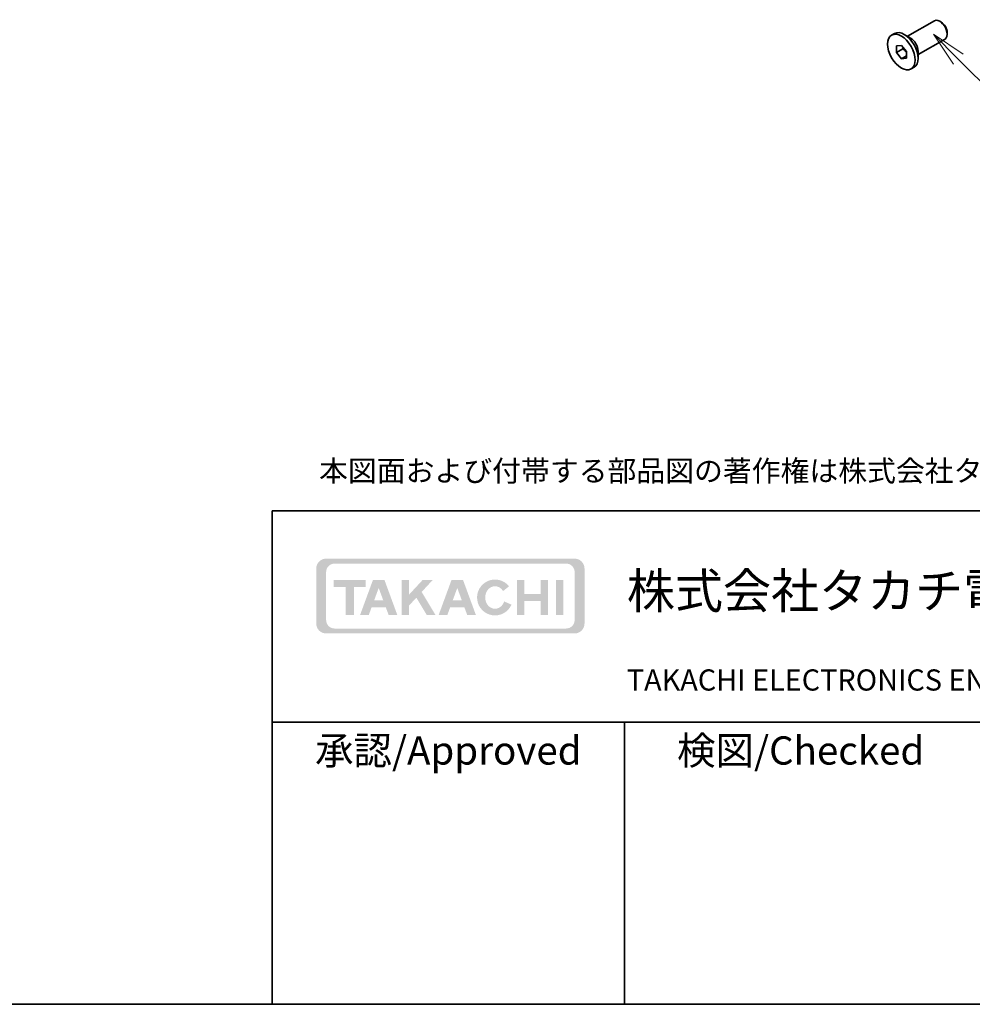
# Model space of a CAD drawing. Units: millimetres. Extents: x 0 to 4536, y 0 to 843.
# Drawn here: x 288 to 390, y 0 to 105 of the extents above; entities that cross this region are included whole.
import ezdxf
from ezdxf.enums import TextEntityAlignment as Align

# ---------------------------------------------------------------- set-up
doc = ezdxf.new("R2010")
doc.units = ezdxf.units.MM
doc.header["$LTSCALE"] = 1.5
for name, color, linetype, lineweight in [('Border (ISO)', 7, 'Continuous', 35), ('Hatch (ISO)', 1, 'Continuous', 18), ('Symbol (TK)', 100, 'Continuous', 18), ('Title (ISO)', 7, 'Continuous', 35), ('Visible (ISO)', 7, 'Continuous', 35)]:
    doc.layers.add(name, color=color, linetype=linetype, lineweight=lineweight)
doc.styles.add('Note Text (TK)', font='MS PGothic.ttf')
doc.styles.add('Note Text (TK2)', font='MS PGothic.ttf')
doc.styles.add('takachi1', font='MS PGothic.ttf', dxfattribs={"height": 2.5})
doc.styles.add('文字スタイル67', font='arial.ttf')

# ---------------------------------------------------------------- blocks, each defined once
blk = doc.blocks.new('図面枠 tk図枠')
at = {"layer": 'Border (ISO)'}
blk.add_line((14.50000000000001, 8.000000000000007), (405.4999999999999, 8.000000000000007), dxfattribs=at)
blk = doc.blocks.new('表題欄 tk表題欄')
at = {"layer": 'Hatch (ISO)'}
h = blk.add_hatch(color=256, dxfattribs=at)
edge = h.paths.add_edge_path(flags=0)
edge.add_arc((95.57537688673352, 236.2990653650367), 0.5958259999999996, 269.9999999999897, 360)
edge.add_line((96.17120288673351, 236.2990653650368), (96.17120288673348, 239.7107813650365))
edge.add_arc((95.5753768867335, 239.7107813650366), 0.5958259999999996, 0, 90.0000000000068)
edge.add_line((95.57537688673342, 240.3066073650366), (79.13710888673356, 240.3066073650366))
edge.add_arc((79.13710888673353, 239.7107813650366), 0.5958259999999996, 89.99999999999744, 180)
edge.add_line((78.54128288673353, 239.7107813650365), (78.54128288673331, 236.2990653650368))
edge.add_arc((79.13710888673332, 236.2990653650365), 0.5958259999999996, 180, 270.0000000000231)
edge.add_line((79.13710888673356, 235.7032393650365), (95.57537688673342, 235.7032393650367))
edge = h.paths.add_edge_path()
edge.add_line((77.83935088673357, 239.9556413650366), (77.83935088673357, 236.0542053650368))
edge.add_arc((78.54128288673346, 236.0542053650367), 0.7019319999998935, 180, 270.0000000000087)
edge.add_line((78.54128288673357, 235.3522733650368), (96.17120288673352, 235.3522733650368))
edge.add_arc((96.17120288673351, 236.0542053650367), 0.7019319999998921, 270, 360)
edge.add_line((96.8731348867334, 236.0542053650368), (96.87313488673352, 239.9556413650366))
edge.add_arc((96.1712028867336, 239.9556413650367), 0.7019319999998921, 0, 90.00000000000873)
edge.add_line((96.17120288673348, 240.6575733650367), (78.54128288673357, 240.6575733650366))
edge.add_arc((78.54128288673357, 239.9556413650366), 0.7019319999999984, 90, 180)
for points in [[(79.07181288673355, 239.1476033650369), (79.07181288673355, 238.6578833650367), (79.92066088673353, 238.6578833650367), (79.92066088673353, 236.6581933650368), (80.50832488673353, 236.6581933650368), (80.50832488673353, 238.6578833650367), (81.35717288673355, 238.6578833650367), (81.35717288673355, 239.1476033650369)], [(85.68407849525303, 236.6581933650368), (84.9434673993943, 237.8918698287545), (84.41792288673358, 237.3246628822781), (84.41792288673358, 236.6581933650368), (83.89555488673355, 236.6581933650368), (83.89555488673355, 239.1476033650369), (84.41792288673358, 239.1476033650369), (84.41792288673358, 238.0993979968839), (85.38913556809511, 239.1476033650369), (86.10696490847272, 239.1476033650369), (85.31925422435492, 238.2974470774499), (86.30334488673353, 236.6581933650368)], [(92.09142939614459, 239.1476033650369), (92.09142939614459, 236.6581933650368), (92.60971639614465, 236.6581933650368), (92.60971639614465, 237.6580383650368), (93.76872039614462, 237.6580383650368), (93.76872039614462, 236.6581933650368), (94.28700739614459, 236.6581933650368), (94.28700739614459, 239.1476033650369), (93.76872039614462, 239.1476033650369), (93.76872039614462, 238.1477583650367), (92.60971639614465, 238.1477583650367), (92.60971639614465, 239.1476033650369)], [(94.84202339614467, 239.1476033650369), (94.84202339614467, 236.6581933650368), (95.36439139614473, 236.6581933650368), (95.36439139614473, 239.1476033650369)]]:
    blk.add_hatch(color=256, dxfattribs=at).paths.add_polyline_path(points)
h = blk.add_hatch(color=256, dxfattribs=at)
h.paths.add_polyline_path([(82.59020695886475, 237.7110913650368), (81.95242681460243, 237.7110913650368), (82.27131688673356, 238.5794973650367)], flags=0)
h.paths.add_polyline_path([(82.77903014574996, 237.1968853650368), (81.76360362771717, 237.1968853650368), (81.56578886050404, 236.6581933650368), (80.94907288673355, 236.6581933650368), (81.86321688673357, 239.1476033650369), (82.67941688673353, 239.1476033650369), (83.59356088673351, 236.6581933650368), (82.97684491296302, 236.6581933650368)])
h = blk.add_hatch(color=256, dxfattribs=at)
h.paths.add_polyline_path([(87.52707281460246, 237.7110913650368), (88.16485295886469, 237.7110913650368), (87.84596288673359, 238.5794973650367)], flags=0)
h.paths.add_polyline_path([(87.14043486050403, 236.6581933650368), (87.3382496277172, 237.1968853650368), (88.35367614574989, 237.1968853650368), (88.551490912963, 236.6581933650368), (89.16820688673343, 236.6581933650368), (88.25406288673352, 239.1476033650369), (87.43786288673356, 239.1476033650369), (86.52371888673358, 236.6581933650368)])
h = blk.add_hatch(color=256, dxfattribs=at)
edge = h.paths.add_edge_path()
edge.add_arc((90.52309888673334, 237.9028983650369), 1.273272000000011, 38.55054079078439, 336.5820184016556)
edge.add_line((91.69149139614446, 237.3968543650369), (91.17255542714857, 237.6216113977801))
edge.add_ellipse((90.52309888673352, 237.9028983650369), major_axis=(0, -0.7998759999999119), ratio=0.8673469387756529, start_angle=128.5505407907963, end_angle=426.582018401653, ccw=False)
edge.add_line((91.09381514418376, 238.3576891122095), (91.51887237036831, 238.6964075050431))
at = {"layer": 'Title (ISO)'}
for p, q in [((74.70882392282105, 244.052739026017), (255.7088239228211, 244.052739026017)), ((74.70882392282105, 209.052739026017), (74.70882392282105, 244.052739026017)), ((74.70882392282105, 229.052739026017), (230.7088239228211, 229.052739026017)), ((99.70882392282108, 229.052739026017), (99.70882392282108, 209.052739026017)), ((255.7088239228211, 209.052739026017), (74.70882392282105, 209.052739026017))]:
    blk.add_line(p, q, dxfattribs=at)
at = {"layer": 'Title (ISO)', "color": 7, "attachment_point": 4, "line_spacing_factor": 1.5, "style": 'Note Text (TK)'}
for s, insert, char_height in [('株式会社タカチ電機工業', (99.87313488673345, 238.052739026017), 2.5), ('\\fArial|b0|i0;{\\H1.4986;TAKACHI ELECTRONICS ENCLOSURE CO., LTD.}', (99.87313488673342, 232.052739026017), 1.49859994649887)]:
    blk.add_mtext(s, dxfattribs=dict(at, insert=insert, char_height=char_height))
at = {"layer": 'Title (ISO)', "color": 1, "char_height": 2.000000029802322, "attachment_point": 5, "line_spacing_factor": 1.5, "style": 'Note Text (TK)'}
for s, insert in [('\\fＭＳ Ｐゴシック|b0|i0;{\\H2.0000;検図/Checked}', (112.208823922821, 227.052739026017)), ('\\fＭＳ Ｐゴシック|b0|i0;{\\H2.0000;承認/Approved}', (87.20882392282108, 227.052739026017))]:
    blk.add_mtext(s, dxfattribs=dict(at, insert=insert))
at = {"layer": 'Title (ISO)', "color": 7}
for tag, p, height, style in [('<品名>_001', (157.3821193773665, 235.6393867532898), 2.5, 'Note Text (TK)'), ('<Title>_001', (157.4850858567313, 230.5520568828656), 2.000000029802322, '文字スタイル67'), ('作成日_001', (175.6250171046392, 211.2814322078352), 2.5, 'Note Text (TK)'), ('<ページ_No.>_001', (237.9488807410029, 211.3027390260171), 2.5, 'Note Text (TK)'), ('<総ページ数>_001', (246.7997330137301, 211.3027390260171), 2.5, 'Note Text (TK)')]:
    blk.add_attdef(tag, p, '', height=height, dxfattribs=dict(at, style=style))
at = {"layer": 'Title (ISO)', "color": 7, "style": 'Note Text (TK)'}
blk.add_attdef('<尺度>', text='', height=2.5, dxfattribs=at).set_placement((243.2088239228211, 223.5527390260171), align=Align.MIDDLE_CENTER)
blk = doc.blocks.new('バルーン1')
at = {"layer": 'Symbol (TK)', "color": 100}
for p, q in [((273.186091155831, 75.02350248374843), (271.4183242028644, 76.79126943671454)), ((273.5396445464242, 75.37705587434176), (271.4183242028644, 76.79126943671454)), ((271.4183242028644, 76.79126943671454), (272.8325377652378, 74.66994909315511)), ((273.186091155831, 75.02350248374843), (282.6861088016122, 65.52348483797))]:
    blk.add_line(p, q, dxfattribs=at)
at = {"layer": 'Symbol (TK)'}
blk.add_circle((284.7993569123107, 63.41023672727219), 3.000000044703483, dxfattribs=at)
at = {"layer": 'Symbol (TK)', "color": 7, "insert": (284.7993569123107, 63.40438877412866), "char_height": 2.000000029802322, "attachment_point": 5, "style": 'Note Text (TK2)'}
blk.add_mtext('5', dxfattribs=at)

msp = doc.modelspace()

# ---------------------------------------------------------------- linework, layer by layer
at = {"layer": 'Visible (ISO)'}
for p, q in [((382.6269876386054, 102.9717379321996), (385.4875537415399, 104.6232865417636)), ((386.2127192371345, 104.4736516483804), (386.0500537415399, 104.5675666160498)), ((380.9313285500153, 103.0926009637545), (381.2442233006903, 103.2732508322848)), ((382.9564925097705, 102.7814982061331), (382.2829733006903, 103.1703547028)), ((383.7519876386053, 101.0231807736846), (386.6125537415399, 102.6747293832487)), ((386.8455488703748, 103.3775585710731), (386.8455488703748, 103.1897286357343)), ((381.4397484641253, 101.9531727958335), (381.9700785500153, 102.0005399685789)), ((381.4397484641253, 101.246066014647), (381.4397484641253, 101.9531727958335)), ((382.1291775757822, 101.6441080978492), (381.4397484641253, 101.246066014647)), ((381.9700785500153, 102.0005399685789), (382.5004086359052, 101.3408003601377)), ((381.9700785500153, 100.5863264062058), (381.4397484641253, 101.246066014647)), ((382.5004086359052, 100.8925126240537), (381.9700785500153, 100.5863264062058)), ((382.5004086359052, 100.6336935789512), (381.9700785500153, 100.5863264062058)), ((382.5004086359052, 101.3408003601377), (382.5004086359052, 100.6336935789512)), ((383.7519876386053, 101.4036602258176), (383.7519876386054, 100.625947232484)), ((383.0088285500153, 99.4942654110302), (383.3217233006903, 99.67491527956047))]:
    msp.add_line(p, q, dxfattribs=at)
for centre, major_axis, ratio, start_param, end_param in [((386.0500537415399, 103.6490079625062), (-0.5625000000000063, 0.9742785792574826), 0.577350269189633, 3.141592653589809, 6.283185307179603), ((386.2127192371345, 103.7429229301755), (-0.447478125000051, 0.7750548477756201), 0.5773502691896328, 3.926990816986982, 5.497787143781875), ((382.2829733006903, 101.4740830559226), (-1.038750000000021, 1.799167776362167), 0.5773502691896328, 3.141592653589775, 6.283185307179568), ((382.9564925097705, 101.8629395525894), (0.5624999999999521, -0.9742785792575217), 0.5773502691896328, 0.7853981633976553, 2.356194490192578)]:
    msp.add_ellipse(centre, major_axis=major_axis, ratio=ratio, start_param=start_param, end_param=end_param, dxfattribs=at)
msp.add_ellipse((381.9700785500153, 101.2934331873923), major_axis=(1.038750000000021, -1.799167776362166), ratio=0.5773502691896328, dxfattribs=at)
for points, weights in [([(382.1538670903198, 101.7719039118238), (382.1438837237818, 101.7114232883538), (382.1291775757822, 101.6441080978492)], [1.038878058242221, 1.022799046718431, 1]), ([(382.1291775757822, 101.6441080978492), (382.3615760655525, 101.46082118765), (382.5004086359052, 101.2635979012402)], [1, 1.096568751736388, 1.072575236403447])]:
    msp.add_rational_spline(points, weights, degree=2, dxfattribs=at)

# ---------------------------------------------------------------- block references
at = {"xscale": 1.5, "yscale": 1.5, "zscale": 1.5}
for name, p in [('図面枠 tk図枠', (-21.75000000000002, -12.00000000000001)), ('表題欄 tk表題欄', (202.9367641157683, -313.5791085390255))]:
    msp.add_blockref(name, p, dxfattribs=at)
at = {"layer": 'Symbol (TK)', "xscale": 1.5, "yscale": 1.5, "zscale": 1.5}
msp.add_blockref('バルーン1', (-21.75000000000002, -12.00000000000001), dxfattribs=at)

# ---------------------------------------------------------------- texts
at = {"insert": (319.9974312050662, 57.87243110128776), "char_height": 2.25, "attachment_point": 1, "style": 'takachi1'}
msp.add_mtext_dynamic_manual_height_columns('{\\fMeiryo UI|b0|i0|c128|p50;本図面および付帯する部品図の著作権は株式会社タカチ電機工業に帰属します。 / Copyright (C)  TAKACHI ELECTRONICS ENCLOSURE CO., LTD. All Rights Reserved.}', width=284.5025687949337, gutter_width=18.75, heights=[0], dxfattribs=at)

doc.saveas('drawing.dxf')
